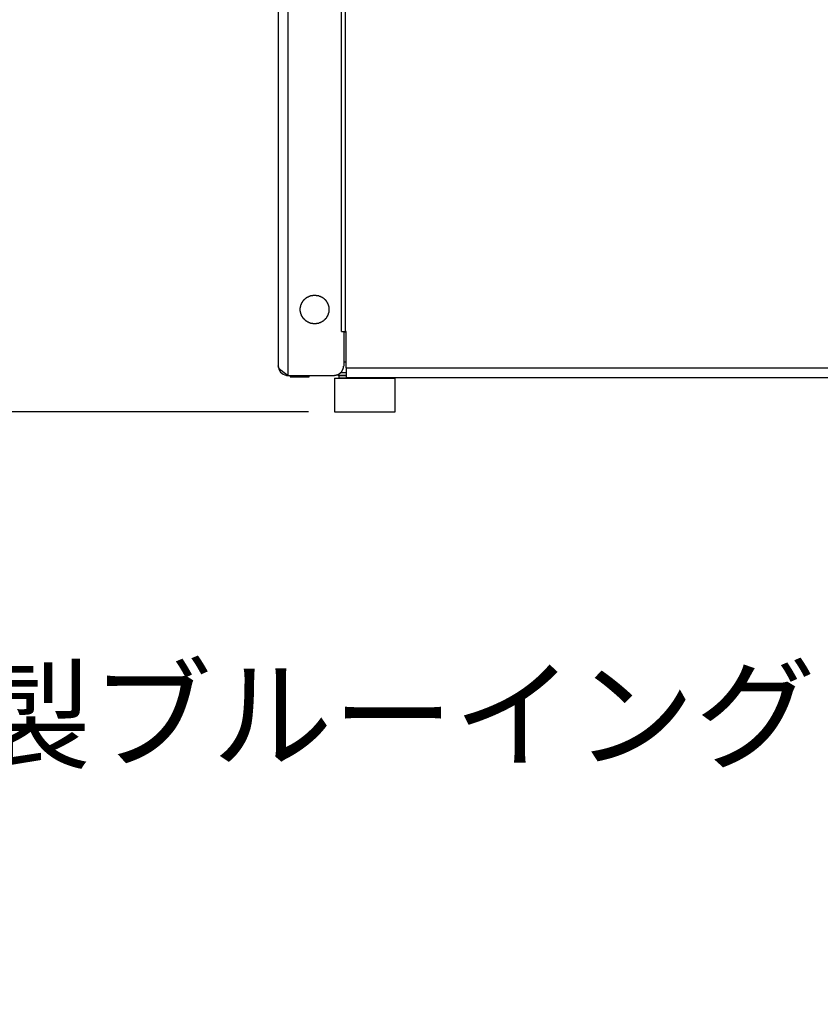
# Model space of a CAD drawing. Extents: x -11909 to 4190, y 0 to 2777.
# Drawn here: x 2043 to 2314, y 1715 to 2048 of the extents above; entities that cross this region are included whole.
import ezdxf
from ezdxf import colors
from ezdxf.entities.mleader import LeaderData, LeaderLine
from ezdxf.math import Vec2, Vec3

# ---------------------------------------------------------------- set-up
doc = ezdxf.new("R2010")
doc.units = 0
doc.header["$LTSCALE"] = 0.1
doc.header["$PDMODE"] = 3
doc.layers.get('0').update_dxf_attribs({"linetype": 'CONTINUOUS'})
doc.layers.get('DEFPOINTS').update_dxf_attribs({"linetype": 'CONTINUOUS'})
doc.layers.add('SUNPOU', color=7, linetype='CONTINUOUS')
doc.styles.get("Standard").update_dxf_attribs({"font": 'ROMANS.shx', "bigfont": 'extfont2.shx'})
doc.dimstyles.get("Standard").update_dxf_attribs({"dimscale": 10, "dimtxt": 2, "dimasz": 3, "dimexe": 1, "dimexo": 1, "dimgap": 0.6, "dimtad": 3, "dimdec": 0, "dimzin": 0, "dimdsep": 46, "dimtxsty": 'Standard', "dimblk1": 'OPEN', "dimblk2": 'OPEN', "dimsah": 1, "dimcen": 1.5, "dimadec": 0, "dimazin": 0, "dimtfac": 1, "dimtdec": 0, "dimtmove": 0, "dimatfit": 0, "dimldrblk": 'OPEN', "dimfxl": 1, "dimtvp": 1, "dimtolj": 1, "dimtzin": 0, "dimarcsym": 0})

# ---------------------------------------------------------------- blocks, each defined once
blk = doc.blocks.new('_OPEN')
at = {"color": 0, "linetype": 'ByBlock'}
for p, q in [((-1, 0.1667), (0, 0)), ((0, 0), (-1, -0.1667)), ((0, 0), (-1, 0))]:
    blk.add_line(p, q, dxfattribs=at)
blk = doc.blocks.new('*D12')
at = {"layer": 'DEFPOINTS', "color": 0, "transparency": 16777216}
for p in [(1965.34, 2243.55), (2187.11, 2243.55), (2149.64, 1915.26)]:
    blk.add_point(p, dxfattribs=at)
at = {"layer": 'SUNPOU', "color": 0, "lineweight": -2, "transparency": 16777216}
for p, q in [((2177.11, 2243.55), (1955.34, 2243.55)), ((1965.34, 1945.26), (1965.34, 2213.55)), ((2139.64, 1915.26), (1955.34, 1915.26))]:
    blk.add_line(p, q, dxfattribs=at)
at = {"layer": 'SUNPOU', "color": 0, "lineweight": -2, "transparency": 16777216, "xscale": 30, "yscale": 30, "zscale": 30}
for p, rotation in [((1965.34, 2243.55), 90), ((1965.34, 1915.26), 270)]:
    blk.add_blockref('_OPEN', p, dxfattribs=dict(at, rotation=rotation))
at = {"layer": 'SUNPOU', "color": 0, "transparency": 16777216, "insert": (1949.34, 2079.41), "char_height": 20, "attachment_point": 5, "rotation": 90}
blk.add_mtext('\\A1;328', dxfattribs=at)
blk = doc.blocks.new('*D13')
at = {"layer": 'DEFPOINTS', "color": 0, "transparency": 16777216}
for p in [(2239.11, 2246.14), (1900.31, 1915.26), (2150.86, 1915.26)]:
    blk.add_point(p, dxfattribs=at)
at = {"layer": 'SUNPOU', "color": 0, "lineweight": -2, "transparency": 16777216}
for p, q in [((2229.11, 2246.14), (1890.31, 2246.14)), ((1900.31, 2216.14), (1900.31, 1945.26)), ((2140.86, 1915.26), (1890.31, 1915.26))]:
    blk.add_line(p, q, dxfattribs=at)
at = {"layer": 'SUNPOU', "color": 0, "lineweight": -2, "transparency": 16777216, "xscale": 30, "yscale": 30, "zscale": 30}
for p, rotation in [((1900.31, 2246.14), 90), ((1900.31, 1915.26), 270)]:
    blk.add_blockref('_OPEN', p, dxfattribs=dict(at, rotation=rotation))
at = {"layer": 'SUNPOU', "color": 0, "transparency": 16777216, "insert": (1884.31, 2080.66), "char_height": 20, "attachment_point": 5, "rotation": 90}
blk.add_mtext('\\A1;331', dxfattribs=at)
blk = doc.blocks.new('*D14')
at = {"layer": 'DEFPOINTS', "color": 0, "transparency": 16777216}
for p in [(2150.36, 2255.62), (1833.91, 1915.26), (2150.36, 1915.26)]:
    blk.add_point(p, dxfattribs=at)
at = {"layer": 'SUNPOU', "color": 0, "lineweight": -2, "transparency": 16777216}
for p, q in [((2140.36, 2255.62), (1823.91, 2255.62)), ((1833.91, 2225.62), (1833.91, 1945.26)), ((2140.36, 1915.26), (1823.91, 1915.26))]:
    blk.add_line(p, q, dxfattribs=at)
at = {"layer": 'SUNPOU', "color": 0, "lineweight": -2, "transparency": 16777216, "xscale": 30, "yscale": 30, "zscale": 30}
for p, rotation in [((1833.91, 2255.62), 90), ((1833.91, 1915.26), 270)]:
    blk.add_blockref('_OPEN', p, dxfattribs=dict(at, rotation=rotation))
at = {"layer": 'SUNPOU', "color": 0, "transparency": 16777216, "insert": (1817.91, 2085.44), "char_height": 20, "attachment_point": 5, "rotation": 90}
blk.add_mtext('\\A1;340', dxfattribs=at)

msp = doc.modelspace()

# ---------------------------------------------------------------- linework, layer by layer
at = {"color": 2}
for p, q in [((2130.6, 2342.95), (2130.6, 1930.88)), ((2133.86, 2341.18), (2133.86, 1927.63)), ((2152.08, 1942.52), (2152.08, 2329.99)), ((2153.41, 1942.52), (2153.41, 2329.18)), ((2138.37, 1951.7), (2138.45, 1951.78)), ((2138.37, 1951.56), (2138.37, 1951.7)), ((2138.45, 1951.85), (2138.52, 1951.93)), ((2138.45, 1951.78), (2138.45, 1951.85)), ((2138.52, 1952), (2138.6, 1952.08)), ((2138.52, 1951.93), (2138.52, 1952)), ((2138.6, 1952.08), (2138.6, 1952.22)), ((2138.6, 1952.22), (2138.67, 1952.22)), ((2138.67, 1952.29), (2138.74, 1952.37)), ((2138.67, 1952.22), (2138.67, 1952.29)), ((2138.74, 1952.45), (2138.82, 1952.52)), ((2138.74, 1952.37), (2138.74, 1952.45)), ((2138.82, 1952.52), (2138.89, 1952.59)), ((2138.89, 1952.59), (2138.89, 1952.67)), ((2138.89, 1952.67), (2138.97, 1952.67)), ((2138.97, 1952.67), (2138.97, 1952.82)), ((2138.97, 1952.82), (2139.05, 1952.82)), ((2139.05, 1952.89), (2139.19, 1953.04)), ((2139.05, 1952.82), (2139.05, 1952.89)), ((2139.19, 1953.04), (2139.19, 1953.11)), ((2139.19, 1953.11), (2139.27, 1953.11)), ((2139.27, 1953.11), (2139.27, 1953.19)), ((2139.27, 1953.19), (2139.34, 1953.19)), ((2139.34, 1953.19), (2139.41, 1953.26)), ((2139.41, 1953.26), (2139.41, 1953.34)), ((2139.41, 1953.34), (2139.49, 1953.34)), ((2139.49, 1953.34), (2139.49, 1953.4)), ((2139.49, 1953.4), (2139.57, 1953.4)), ((2139.57, 1953.4), (2139.57, 1953.48)), ((2139.57, 1953.48), (2139.64, 1953.48)), ((2139.64, 1953.48), (2139.71, 1953.56)), ((2139.71, 1953.56), (2139.71, 1953.63)), ((2139.71, 1953.63), (2139.78, 1953.63)), ((2139.78, 1953.63), (2139.78, 1953.7)), ((2139.78, 1953.7), (2139.86, 1953.7)), ((2139.86, 1953.7), (2139.93, 1953.78)), ((2139.93, 1953.78), (2140.07, 1953.92)), ((2140.07, 1953.92), (2140.15, 1953.92)), ((2140.15, 1953.92), (2140.23, 1954)), ((2140.23, 1954), (2140.3, 1954)), ((2140.3, 1954), (2140.3, 1954.08)), ((2140.3, 1954.08), (2140.37, 1954.08)), ((2140.37, 1954.08), (2140.45, 1954.15)), ((2140.45, 1954.15), (2140.52, 1954.15)), ((2140.52, 1954.15), (2140.6, 1954.23)), ((2140.6, 1954.23), (2140.67, 1954.23)), ((2140.67, 1954.23), (2140.67, 1954.3)), ((2140.67, 1954.3), (2140.82, 1954.3)), ((2140.82, 1954.3), (2140.82, 1954.37)), ((2140.82, 1954.37), (2140.96, 1954.37)), ((2140.96, 1954.37), (2141.04, 1954.45)), ((2141.04, 1954.45), (2141.12, 1954.45)), ((2141.12, 1954.45), (2141.19, 1954.51)), ((2141.19, 1954.51), (2141.34, 1954.51)), ((2141.34, 1954.51), (2141.41, 1954.59)), ((2141.41, 1954.59), (2141.56, 1954.59)), ((2141.56, 1954.59), (2141.64, 1954.67)), ((2141.64, 1954.67), (2141.86, 1954.67)), ((2141.86, 1954.67), (2141.93, 1954.74)), ((2141.93, 1954.74), (2142.3, 1954.74)), ((2142.3, 1954.74), (2142.37, 1954.81)), ((2142.37, 1954.81), (2143.48, 1954.81)), ((2143.48, 1954.81), (2143.48, 1954.74)), ((2143.48, 1954.74), (2143.93, 1954.74)), ((2143.93, 1954.74), (2144, 1954.67)), ((2144, 1954.67), (2144.22, 1954.67)), ((2144.22, 1954.67), (2144.3, 1954.59)), ((2144.3, 1954.59), (2144.45, 1954.59)), ((2144.45, 1954.59), (2144.52, 1954.51)), ((2144.52, 1954.51), (2144.68, 1954.51)), ((2144.68, 1954.51), (2144.75, 1954.45)), ((2144.75, 1954.45), (2144.82, 1954.45)), ((2144.82, 1954.45), (2144.89, 1954.37)), ((2144.89, 1954.37), (2144.97, 1954.37)), ((2144.97, 1954.37), (2145.05, 1954.3)), ((2145.05, 1954.3), (2145.19, 1954.3)), ((2145.19, 1954.3), (2145.19, 1954.23)), ((2145.19, 1954.23), (2145.27, 1954.23)), ((2145.27, 1954.23), (2145.34, 1954.15)), ((2145.34, 1954.15), (2145.41, 1954.15)), ((2145.41, 1954.15), (2145.48, 1954.08)), ((2145.48, 1954.08), (2145.56, 1954)), ((2145.56, 1954), (2145.63, 1954)), ((2145.63, 1954), (2145.71, 1953.92)), ((2145.71, 1953.92), (2145.78, 1953.92)), ((2145.78, 1953.92), (2145.78, 1953.86)), ((2145.78, 1953.86), (2145.86, 1953.86)), ((2145.86, 1953.86), (2145.93, 1953.78)), ((2145.93, 1953.78), (2146, 1953.7)), ((2146, 1953.7), (2146.07, 1953.7)), ((2146.07, 1953.7), (2146.07, 1953.63)), ((2146.07, 1953.63), (2146.16, 1953.63)), ((2146.16, 1953.63), (2146.16, 1953.56)), ((2146.16, 1953.56), (2146.23, 1953.48)), ((2146.23, 1953.48), (2146.3, 1953.48)), ((2146.3, 1953.48), (2146.3, 1953.4)), ((2146.3, 1953.4), (2146.38, 1953.4)), ((2146.38, 1953.4), (2146.38, 1953.34)), ((2146.38, 1953.34), (2146.45, 1953.34)), ((2146.45, 1953.34), (2146.45, 1953.26)), ((2146.45, 1953.26), (2146.52, 1953.19)), ((2146.52, 1953.19), (2146.6, 1953.19)), ((2146.6, 1953.19), (2146.6, 1953.11)), ((2146.6, 1953.11), (2146.68, 1953.11)), ((2146.68, 1953.11), (2146.68, 1953.04)), ((2146.68, 1953.04), (2146.75, 1952.96)), ((2146.75, 1952.96), (2146.82, 1952.89)), ((2146.82, 1952.89), (2146.89, 1952.82)), ((2146.89, 1952.82), (2146.89, 1952.74)), ((2146.89, 1952.74), (2146.97, 1952.67)), ((2146.97, 1952.67), (2146.97, 1952.59)), ((2146.97, 1952.59), (2147.04, 1952.59)), ((2147.04, 1952.59), (2147.04, 1952.52)), ((2147.04, 1952.52), (2147.12, 1952.45)), ((2147.12, 1952.45), (2147.12, 1952.37)), ((2147.12, 1952.37), (2147.18, 1952.29)), ((2147.18, 1952.29), (2147.18, 1952.22)), ((2147.18, 1952.22), (2147.26, 1952.22)), ((2147.26, 1952.22), (2147.26, 1952.08)), ((2147.26, 1952.08), (2147.34, 1952.08)), ((2147.34, 1952.08), (2147.34, 1951.93)), ((2147.34, 1951.93), (2147.41, 1951.85)), ((2147.41, 1951.85), (2147.41, 1951.78)), ((2147.41, 1951.78), (2147.48, 1951.7)), ((2147.48, 1951.7), (2147.48, 1951.56)), ((2138.08, 1949.41), (2138.08, 1950.52)), ((2138.08, 1950.52), (2138.16, 1950.52)), ((2138.16, 1949.33), (2138.08, 1949.41)), ((2138.16, 1950.96), (2138.23, 1951.04)), ((2138.16, 1950.52), (2138.16, 1950.96)), ((2138.16, 1948.97), (2138.16, 1949.33)), ((2138.23, 1948.89), (2138.16, 1948.97)), ((2138.23, 1951.26), (2138.3, 1951.33)), ((2138.23, 1951.04), (2138.23, 1951.26)), ((2138.23, 1948.67), (2138.23, 1948.89)), ((2138.3, 1948.59), (2138.23, 1948.67)), ((2138.3, 1951.49), (2138.37, 1951.56)), ((2138.3, 1951.33), (2138.3, 1951.49)), ((2138.3, 1948.45), (2138.3, 1948.59)), ((2138.37, 1948.37), (2138.3, 1948.45)), ((2138.37, 1948.22), (2138.37, 1948.37)), ((2147.48, 1951.56), (2147.56, 1951.49)), ((2147.56, 1948.45), (2147.48, 1948.37)), ((2147.48, 1948.37), (2147.48, 1948.22)), ((2147.56, 1951.49), (2147.56, 1951.33)), ((2147.56, 1951.33), (2147.63, 1951.26)), ((2147.63, 1948.67), (2147.56, 1948.59)), ((2147.56, 1948.59), (2147.56, 1948.45)), ((2147.63, 1951.26), (2147.63, 1951.04)), ((2147.63, 1951.04), (2147.71, 1950.96)), ((2147.71, 1948.97), (2147.63, 1948.89)), ((2147.63, 1948.89), (2147.63, 1948.67)), ((2147.71, 1950.96), (2147.71, 1950.59)), ((2147.71, 1950.59), (2147.78, 1950.52)), ((2147.78, 1949.41), (2147.71, 1949.41)), ((2147.71, 1949.41), (2147.71, 1948.97)), ((2147.78, 1950.52), (2147.78, 1949.41)), ((2138.45, 1948.15), (2138.37, 1948.22)), ((2138.45, 1948.08), (2138.45, 1948.15)), ((2138.52, 1948), (2138.45, 1948.08)), ((2138.52, 1947.86), (2138.52, 1948)), ((2138.6, 1947.86), (2138.52, 1947.86)), ((2138.6, 1947.7), (2138.6, 1947.86)), ((2138.67, 1947.7), (2138.6, 1947.7)), ((2138.67, 1947.63), (2138.67, 1947.7)), ((2138.74, 1947.56), (2138.67, 1947.63)), ((2138.74, 1947.48), (2138.74, 1947.56)), ((2138.82, 1947.41), (2138.74, 1947.48)), ((2138.82, 1947.34), (2138.82, 1947.41)), ((2138.89, 1947.34), (2138.82, 1947.34)), ((2138.89, 1947.26), (2138.89, 1947.34)), ((2138.97, 1947.18), (2138.89, 1947.26)), ((2138.97, 1947.12), (2138.97, 1947.18)), ((2139.05, 1947.04), (2138.97, 1947.12)), ((2139.12, 1946.97), (2139.05, 1947.04)), ((2139.19, 1946.89), (2139.12, 1946.97)), ((2139.19, 1946.81), (2139.19, 1946.89)), ((2139.27, 1946.81), (2139.19, 1946.81)), ((2139.27, 1946.74), (2139.27, 1946.81)), ((2139.34, 1946.74), (2139.27, 1946.74)), ((2139.41, 1946.67), (2139.34, 1946.74)), ((2139.41, 1946.59), (2139.41, 1946.67)), ((2139.49, 1946.59), (2139.41, 1946.59)), ((2139.49, 1946.52), (2139.49, 1946.59)), ((2139.57, 1946.52), (2139.49, 1946.52)), ((2139.57, 1946.45), (2139.57, 1946.52)), ((2139.64, 1946.45), (2139.57, 1946.45)), ((2139.71, 1946.37), (2139.64, 1946.45)), ((2139.71, 1946.29), (2139.71, 1946.37)), ((2139.78, 1946.29), (2139.71, 1946.29)), ((2139.78, 1946.22), (2139.78, 1946.29)), ((2139.86, 1946.22), (2139.78, 1946.22)), ((2139.93, 1946.15), (2139.86, 1946.22)), ((2140, 1946.07), (2139.93, 1946.15)), ((2140.07, 1946.07), (2140, 1946.07)), ((2140.07, 1946), (2140.07, 1946.07)), ((2140.23, 1946), (2140.07, 1946)), ((2140.23, 1945.93), (2140.23, 1946)), ((2140.3, 1945.93), (2140.23, 1945.93)), ((2140.37, 1945.85), (2140.3, 1945.93)), ((2140.45, 1945.78), (2140.37, 1945.85)), ((2140.52, 1945.78), (2140.45, 1945.78)), ((2140.6, 1945.7), (2140.52, 1945.78)), ((2140.67, 1945.7), (2140.6, 1945.7)), ((2140.67, 1945.63), (2140.67, 1945.7)), ((2140.82, 1945.63), (2140.67, 1945.63)), ((2140.9, 1945.56), (2140.82, 1945.63)), ((2140.96, 1945.56), (2140.9, 1945.56)), ((2141.04, 1945.48), (2140.96, 1945.56)), ((2141.12, 1945.48), (2141.04, 1945.48)), ((2141.19, 1945.4), (2141.12, 1945.48)), ((2141.34, 1945.4), (2141.19, 1945.4)), ((2141.41, 1945.33), (2141.34, 1945.4)), ((2141.56, 1945.33), (2141.41, 1945.33)), ((2141.64, 1945.26), (2141.56, 1945.33)), ((2141.86, 1945.26), (2141.64, 1945.26)), ((2141.93, 1945.18), (2141.86, 1945.26)), ((2142.37, 1945.18), (2141.93, 1945.18)), ((2142.37, 1945.11), (2142.37, 1945.18)), ((2143.48, 1945.11), (2142.37, 1945.11)), ((2143.56, 1945.18), (2143.48, 1945.11)), ((2143.93, 1945.18), (2143.56, 1945.18)), ((2144, 1945.26), (2143.93, 1945.18)), ((2144.22, 1945.26), (2144, 1945.26)), ((2144.3, 1945.33), (2144.22, 1945.26)), ((2144.45, 1945.33), (2144.3, 1945.33)), ((2144.52, 1945.4), (2144.45, 1945.33)), ((2144.68, 1945.4), (2144.52, 1945.4)), ((2144.75, 1945.48), (2144.68, 1945.4)), ((2144.82, 1945.48), (2144.75, 1945.48)), ((2144.89, 1945.56), (2144.82, 1945.48)), ((2145.05, 1945.56), (2144.89, 1945.56)), ((2145.19, 1945.63), (2145.05, 1945.63)), ((2145.05, 1945.63), (2145.05, 1945.56)), ((2145.27, 1945.7), (2145.19, 1945.7)), ((2145.19, 1945.7), (2145.19, 1945.63)), ((2145.34, 1945.78), (2145.27, 1945.7)), ((2145.41, 1945.78), (2145.34, 1945.78)), ((2145.48, 1945.85), (2145.41, 1945.78)), ((2145.56, 1945.85), (2145.48, 1945.85)), ((2145.63, 1945.93), (2145.56, 1945.93)), ((2145.56, 1945.93), (2145.56, 1945.85)), ((2145.71, 1946), (2145.63, 1945.93)), ((2145.78, 1946), (2145.71, 1946)), ((2146, 1946.22), (2145.78, 1946)), ((2146.07, 1946.22), (2146, 1946.22)), ((2146.16, 1946.29), (2146.07, 1946.29)), ((2146.07, 1946.29), (2146.07, 1946.22)), ((2146.23, 1946.45), (2146.16, 1946.37)), ((2146.16, 1946.37), (2146.16, 1946.29)), ((2146.3, 1946.45), (2146.23, 1946.45)), ((2146.38, 1946.52), (2146.3, 1946.52)), ((2146.3, 1946.52), (2146.3, 1946.45)), ((2146.45, 1946.59), (2146.38, 1946.59)), ((2146.38, 1946.59), (2146.38, 1946.52)), ((2146.52, 1946.74), (2146.45, 1946.67)), ((2146.45, 1946.67), (2146.45, 1946.59)), ((2146.6, 1946.74), (2146.52, 1946.74)), ((2146.68, 1946.81), (2146.6, 1946.81)), ((2146.6, 1946.81), (2146.6, 1946.74)), ((2146.82, 1947.04), (2146.68, 1946.89)), ((2146.68, 1946.89), (2146.68, 1946.81)), ((2146.89, 1947.12), (2146.82, 1947.12)), ((2146.82, 1947.12), (2146.82, 1947.04)), ((2146.97, 1947.18), (2146.89, 1947.18)), ((2146.89, 1947.18), (2146.89, 1947.12)), ((2147.12, 1947.48), (2146.97, 1947.34)), ((2146.97, 1947.34), (2146.97, 1947.18)), ((2147.18, 1947.63), (2147.12, 1947.56)), ((2147.12, 1947.56), (2147.12, 1947.48)), ((2147.26, 1947.7), (2147.18, 1947.7)), ((2147.18, 1947.7), (2147.18, 1947.63)), ((2147.34, 1947.92), (2147.26, 1947.86)), ((2147.26, 1947.86), (2147.26, 1947.7)), ((2147.41, 1948.08), (2147.34, 1948)), ((2147.34, 1948), (2147.34, 1947.92)), ((2147.48, 1948.22), (2147.41, 1948.15)), ((2147.41, 1948.15), (2147.41, 1948.08)), ((2152.08, 1942.52), (2153.41, 1942.52)), ((2152.82, 1942.52), (2152.82, 1930.74)), ((2153.63, 1942.3), (2152.82, 1942.3)), ((2153.19, 1942.52), (2153.19, 1942.29)), ((2153.63, 1942.52), (2153.41, 1942.52)), ((2153.63, 1930.15), (2153.63, 1942.52)), ((2153.63, 1932.15), (2152.82, 1932.15)), ((2130.82, 1930.08), (2130.59, 1930.88)), ((2130.6, 1930.89), (2130.82, 1929.71)), ((2131.56, 1929.26), (2130.82, 1930.08)), ((2130.82, 1929.71), (2131.41, 1928.74)), ((2131.41, 1928.74), (2132.3, 1928)), ((2132.6, 1928.45), (2131.56, 1929.26)), ((2133.86, 1927.63), (2132.6, 1928.45)), ((2151.41, 1928.22), (2151.49, 1928.3)), ((2151.49, 1928.3), (2151.56, 1928.37)), ((2151.56, 1928.37), (2151.63, 1928.37)), ((2151.63, 1928.37), (2151.63, 1928.45)), ((2151.63, 1928.45), (2151.71, 1928.45)), ((2151.71, 1928.45), (2151.71, 1928.52)), ((2151.71, 1928.52), (2151.78, 1928.52)), ((2151.78, 1928.52), (2151.78, 1928.59)), ((2151.78, 1928.59), (2151.85, 1928.59)), ((2151.85, 1928.59), (2151.85, 1928.67)), ((2151.85, 1928.67), (2151.94, 1928.67)), ((2153.63, 1928.52), (2151.85, 1928.52)), ((2151.94, 1928.67), (2151.94, 1928.74)), ((2151.94, 1928.74), (2152.01, 1928.74)), ((2152.01, 1928.81), (2152.08, 1928.89)), ((2152.01, 1928.74), (2152.01, 1928.81)), ((2152.08, 1928.89), (2152.15, 1928.97)), ((2152.15, 1929.04), (2152.23, 1929.11)), ((2152.15, 1928.97), (2152.15, 1929.04)), ((2152.23, 1929.11), (2152.3, 1929.18)), ((2152.3, 1929.26), (2152.38, 1929.33)), ((2152.3, 1929.18), (2152.3, 1929.26)), ((2152.38, 1929.33), (2152.38, 1929.47)), ((2152.38, 1929.47), (2152.44, 1929.47)), ((2152.44, 1929.47), (2152.44, 1929.63)), ((2152.44, 1929.63), (2152.53, 1929.63)), ((2152.53, 1929.78), (2152.6, 1929.86)), ((2152.53, 1929.63), (2152.53, 1929.78)), ((2152.6, 1930.08), (2152.67, 1930.15)), ((2152.6, 1929.86), (2152.6, 1930.08)), ((2152.67, 1930.15), (2152.67, 1930.74)), ((2152.67, 1930.74), (2152.75, 1930.74)), ((2153.63, 1930.15), (2153.63, 1926.9)), ((2153.63, 1930.15), (2356.82, 1930.15)), ((2132.3, 1928), (2133.41, 1927.63)), ((2133.41, 1927.63), (2133.85, 1927.63)), ((2133.86, 1927.63), (2149.63, 1927.63)), ((2134.67, 1927.63), (2134.67, 1927.18)), ((2134.67, 1927.18), (2136.89, 1927.18)), ((2136.89, 1927.18), (2141.04, 1927.18)), ((2141.04, 1927.18), (2141.04, 1927.63)), ((2149.64, 1927.63), (2149.64, 1927.7)), ((2149.64, 1927.7), (2150.23, 1927.7)), ((2149.64, 1926.74), (2170.23, 1926.74)), ((2149.64, 1926.74), (2149.64, 1915.26)), ((2150.23, 1927.7), (2150.3, 1927.78)), ((2150.3, 1927.78), (2150.53, 1927.78)), ((2150.53, 1927.78), (2150.6, 1927.86)), ((2150.6, 1927.86), (2150.74, 1927.86)), ((2150.74, 1927.86), (2150.74, 1927.92)), ((2150.74, 1927.92), (2150.89, 1927.92)), ((2150.89, 1927.92), (2150.89, 1928)), ((2150.89, 1928), (2151.05, 1928)), ((2150.89, 1927.63), (2150.89, 1927.86)), ((2153.63, 1927.63), (2150.89, 1927.63)), ((2151.05, 1928), (2151.11, 1928.08)), ((2151.11, 1928.08), (2151.19, 1928.08)), ((2151.19, 1928.08), (2151.26, 1928.15)), ((2153.63, 1927.48), (2151.19, 1927.48)), ((2151.19, 1927.48), (2151.19, 1926.82)), ((2151.26, 1927.48), (2151.19, 1927.48)), ((2151.19, 1926.82), (2152.6, 1926.82)), ((2151.19, 1926.82), (2151.27, 1926.82)), ((2151.26, 1928.15), (2151.34, 1928.22)), ((2151.34, 1927.56), (2151.26, 1927.56)), ((2151.26, 1927.56), (2151.26, 1927.48)), ((2151.27, 1926.82), (2151.27, 1926.74)), ((2151.27, 1926.74), (2151.34, 1926.74)), ((2151.34, 1928.22), (2151.41, 1928.22)), ((2151.34, 1927.63), (2151.34, 1927.56)), ((2152.6, 1926.82), (2168.59, 1926.82)), ((2153.63, 1926.89), (2356.82, 1926.89)), ((2168.52, 1926.74), (2168.6, 1926.74)), ((2168.6, 1926.82), (2168.6, 1926.89)), ((2168.6, 1926.74), (2168.6, 1926.82)), ((2170.22, 1915.26), (2170.22, 1926.74)), ((2149.64, 1915.26), (2170.23, 1915.26))]:
    msp.add_line(p, q, dxfattribs=at)

# ---------------------------------------------------------------- dimensions: what is measured, and where the dimension line sits
at = {"layer": 'SUNPOU'}
for base, p1, p2, picture, middle in [((1833.91, 1915.26), (2150.36, 2255.62), (2150.36, 1915.26), '*D14', (1833.91, 2085.44)), ((1900.31, 1915.26), (2239.11, 2246.14), (2150.86, 1915.26), '*D13', (1900.31, 2080.66)), ((1965.34, 2243.55), (2149.64, 1915.26), (2187.11, 2243.55), '*D12', (1965.34, 2079.41))]:
    dim = msp.add_linear_dim(base=base, p1=p1, p2=p2, angle=90, dimstyle='Standard', dxfattribs=at)
    dim.commit()
    dim.dimension.update_dxf_attribs({"geometry": picture, "text_midpoint": middle, "dimtype": 160})

# ---------------------------------------------------------------- leaders
ml = msp.add_multileader_mtext('Standard', dxfattribs=at)
ml.set_content('L サイズ樹脂製ブルーイングコーン使用時', color=256)
ml.set_leader_properties()
ml.set_arrow_properties(name='OPEN')
ml.build(insert=Vec2(0, 0))
ml.multileader.update_dxf_attribs({"leader_type": 0, "has_text_frame": 1, "text_left_attachment_type": 5, "text_right_attachment_type": 5, "dogleg_length": 1, "arrow_head_size": 60, "scale": 20})
ctx = ml.context
ctx.base_point, ctx.scale, ctx.char_height, ctx.arrow_head_size, ctx.landing_gap_size, ctx.plane_origin = Vec3(1859.75, 1791.65), 20, 30, 60, 10, Vec3(3203.72, 1366.44)
ctx.left_attachment, ctx.right_attachment, ctx.text_align_type = 5, 5, 2
notes = []
notes.append((ctx, [(0, (1, 1, 0), (2588.32, 1791.65), (-1, 0), 20, [(0, [(3203.72, 1366.44)], 0, [])])]))
ctx.mtext.insert, ctx.mtext.width, ctx.mtext.alignment, ctx.mtext.line_spacing_factor, ctx.mtext.flow_direction = Vec3(2558.32, 1827.65), 723.3829, 3, 0.5, 5
for ctx, leaders in notes:
    for number, flags, end, landing, length, lines in leaders:
        leader = LeaderData()
        leader.index, (leader.has_last_leader_line, leader.has_dogleg_vector, leader.attachment_direction) = number, flags
        leader.last_leader_point, leader.dogleg_vector, leader.dogleg_length = Vec3(end), Vec3(landing), length
        for number, points, colour, breaks in lines:
            line = LeaderLine()
            line.index, line.vertices, line.color, line.breaks = number, Vec3.list(points), colors.encode_raw_color(colour), breaks
            leader.lines.append(line)
        ctx.leaders.append(leader)

doc.saveas('drawing.dxf')
